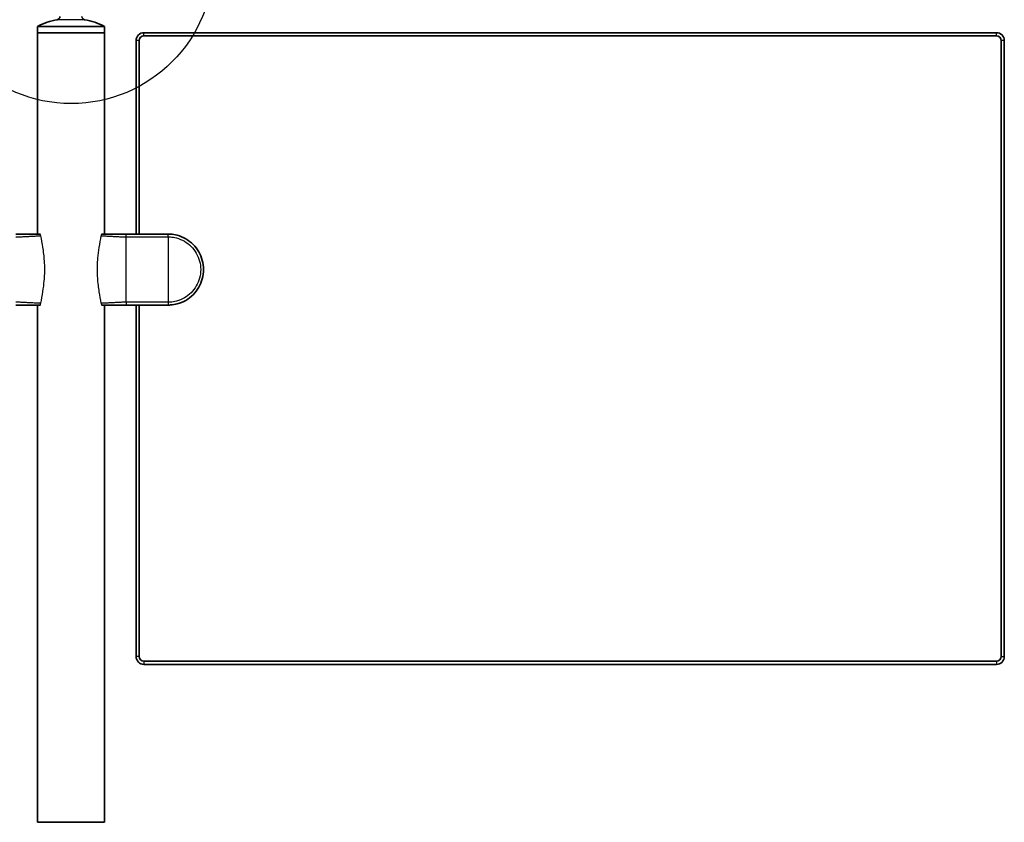
# Model space of a CAD drawing. Units: millimetres. Extents: x 100 to 2000, y 100 to 2870.
# Drawn here: x 1001 to 1624, y 2036 to 2544 of the extents above; entities that cross this region are included whole.
import ezdxf

# ---------------------------------------------------------------- set-up
doc = ezdxf.new("R2010")
doc.units = ezdxf.units.MM
doc.header["$LTSCALE"] = 10
for name, color, linetype, lineweight in [('Detail Boundary (ISO)', 7, 'Continuous', 25), ('Visible (ISO)', 7, 'Continuous', 35), ('Visible Narrow (ISO)', 7, 'Continuous', 25)]:
    doc.layers.add(name, color=color, linetype=linetype, lineweight=lineweight)
doc.styles.add('Label Text (DIN)', font='isocpeur.ttf')

# ---------------------------------------------------------------- blocks, each defined once
blk = doc.blocks.new('2dDetail0')
at = {"layer": 'Detail Boundary (ISO)'}
for p, q in [((108.644, 265.419), (115.528, 276.565)), ((115.528, 276.565), (118.028, 276.565))]:
    blk.add_line(p, q, dxfattribs=at)
blk.add_circle((103.333, 258.131), 9.018, dxfattribs=at)
at = {"layer": 'Detail Boundary (ISO)', "insert": (119.281, 273.94), "char_height": 5.25, "attachment_point": 7, "style": 'Label Text (DIN)'}
blk.add_mtext('B', dxfattribs=at)

msp = doc.modelspace()

# ---------------------------------------------------------------- linework, layer by layer
at = {"layer": 'Visible (ISO)'}
for p, q in [((1054.3, 2540.04), (1011.9, 2540.04)), ((1011.9, 2536.04), (1011.9, 2540.04)), ((1054.3, 2536.04), (1054.3, 2540.04)), ((1011.9, 2536.04), (1054.3, 2536.04)), ((1011.9, 2408.54), (1011.9, 2536.04)), ((1054.3, 2536.04), (1011.9, 2536.04)), ((1054.3, 2408.54), (1054.3, 2536.04)), ((1619.35, 2536.04), (1079.35, 2536.04)), ((1079.35, 2534.04), (1619.35, 2534.04)), ((1074.35, 2531.04), (1074.35, 2408.54)), ((1076.35, 2408.54), (1076.35, 2531.04)), ((1622.35, 2531.04), (1622.35, 2141.04)), ((1624.35, 2141.04), (1624.35, 2531.04)), ((1011.42, 2408.54), (1013.35, 2408.54)), ((1052.85, 2408.54), (1054.77, 2408.54)), ((1013.35, 2363.54), (1011.42, 2363.54)), ((1011.9, 2036.04), (1011.9, 2363.54)), ((1054.77, 2363.54), (1052.85, 2363.54)), ((1054.3, 2036.04), (1054.3, 2363.54)), ((1074.35, 2363.54), (1074.35, 2141.04)), ((1076.35, 2141.04), (1076.35, 2363.54)), ((1619.35, 2138.04), (1079.35, 2138.04)), ((1079.35, 2136.04), (1619.35, 2136.04)), ((1011.9, 2036.04), (1054.3, 2036.04))]:
    msp.add_line(p, q, dxfattribs=at)
for centre, radius, start, end in [((1024.1, 2546.22), 2, 280.49713, 0), ((1042.1, 2546.22), 2, 180, 259.50287), ((1033.1, 2497.65), 47.4, 100.49713, 116.56786), ((1033.1, 2497.65), 47.4, 63.43214, 79.50287), ((1079.35, 2531.04), 5, 90, 180), ((1079.35, 2531.04), 3, 90, 180), ((1619.35, 2531.04), 5, 0, 90), ((1619.35, 2531.04), 3, 0, 90), ((1079.35, 2141.04), 5, 180, 270), ((1079.35, 2141.04), 3, 180, 270), ((1619.35, 2141.04), 5, 270, 0), ((1619.35, 2141.04), 3, 270, 0)]:
    msp.add_arc(centre, radius, start, end, dxfattribs=at)
for points, knots in [([(1011.42, 2408.54), (1011.33, 2408.54), (1011.24, 2408.54), (1011.14, 2408.54), (1010.72, 2408.54), (1010.29, 2408.54), (1009.86, 2408.54), (1009.43, 2408.54), (1008.99, 2408.54), (1008.56, 2408.54), (1008.13, 2408.54), (1007.69, 2408.54), (1007.26, 2408.54), (1006.84, 2408.54), (1006.42, 2408.54), (1006.01, 2408.54), (1005.99, 2408.54), (1005.97, 2408.54), (1005.95, 2408.54), (1005.51, 2408.54), (1005.08, 2408.54), (1004.64, 2408.54), (1004.2, 2408.54), (1003.77, 2408.54), (1003.33, 2408.54), (1002.89, 2408.54), (1002.46, 2408.54), (1002.02, 2408.54), (1001.58, 2408.54), (1001.15, 2408.54), (1000.71, 2408.54), (1000.28, 2408.54), (999.84, 2408.54), (999.4, 2408.54), (998.97, 2408.54), (998.53, 2408.54), (998.1, 2408.54)], [-14.337554, -14.337554, -14.337554, -14.337554, -14.308897, -14.308897, -14.308897, -14.176248, -14.176248, -14.176248, -14.043569, -14.043569, -14.043569, -13.910933, -13.910933, -13.910933, -13.784123, -13.784123, -13.784123, -13.778435, -13.778435, -13.778435, -13.646171, -13.646171, -13.646171, -13.514224, -13.514224, -13.514224, -13.382651, -13.382651, -13.382651, -13.251464, -13.251464, -13.251464, -13.120613, -13.120613, -13.120613, -12.98996, -12.98996, -12.98996, -12.98996]), ([(1013.68, 2408.44), (1013.64, 2408.47), (1013.6, 2408.49), (1013.5, 2408.53), (1013.42, 2408.54), (1013.35, 2408.54)], [0.20025475, 0.20025475, 0.20025475, 0.20025475, 0.21220835, 0.21220835, 0.23314489, 0.23314489, 0.23314489, 0.23314489]), ([(1052.85, 2408.54), (1052.78, 2408.54), (1052.7, 2408.53), (1052.59, 2408.49), (1052.55, 2408.47), (1052.52, 2408.44)], [0.07760205, 0.07760205, 0.07760205, 0.07760205, 0.09804246, 0.09804246, 0.11046734, 0.11046734, 0.11046734, 0.11046734]), ([(1068.1, 2408.54), (1067.23, 2408.54), (1066.35, 2408.54), (1065.48, 2408.54), (1065.05, 2408.54), (1064.61, 2408.54), (1064.18, 2408.54), (1063.74, 2408.54), (1063.3, 2408.54), (1062.87, 2408.54), (1062.43, 2408.54), (1061.99, 2408.54), (1061.55, 2408.54), (1061.12, 2408.54), (1060.68, 2408.54), (1060.24, 2408.54), (1060.23, 2408.54), (1060.21, 2408.54), (1060.19, 2408.54), (1059.77, 2408.54), (1059.35, 2408.54), (1058.94, 2408.54), (1058.5, 2408.54), (1058.07, 2408.54), (1057.63, 2408.54), (1057.2, 2408.54), (1056.77, 2408.54), (1056.34, 2408.54), (1055.91, 2408.54), (1055.48, 2408.54), (1055.05, 2408.54), (1054.96, 2408.54), (1054.87, 2408.54), (1054.77, 2408.54)], [-1.58402, -1.58402, -1.58402, -1.58402, -1.322516, -1.322516, -1.322516, -1.191329, -1.191329, -1.191329, -1.059756, -1.059756, -1.059756, -0.927809, -0.927809, -0.927809, -0.795545, -0.795545, -0.795545, -0.789857, -0.789857, -0.789857, -0.663047, -0.663047, -0.663047, -0.530411, -0.530411, -0.530411, -0.397732, -0.397732, -0.397732, -0.265083, -0.265083, -0.265083, -0.236426, -0.236426, -0.236426, -0.236426]), ([(1094.6, 2408.54), (1093.12, 2408.54), (1091.65, 2408.54), (1089.44, 2408.54), (1088.71, 2408.54), (1087.24, 2408.54), (1086.5, 2408.54), (1085.03, 2408.54), (1084.29, 2408.54), (1082.82, 2408.54), (1082.08, 2408.54), (1081.35, 2408.54), (1081.34, 2408.54), (1080.61, 2408.54), (1079.87, 2408.54), (1078.4, 2408.54), (1077.67, 2408.54), (1076.19, 2408.54), (1075.46, 2408.54), (1073.99, 2408.54), (1073.25, 2408.54), (1071.78, 2408.54), (1071.04, 2408.54), (1069.57, 2408.54), (1068.83, 2408.54), (1068.1, 2408.54), (1068.1, 2408.54), (1068.1, 2408.54), (1068.1, 2408.54)], [-4.232807, -4.232807, -4.232807, -4.232807, -3.792329, -3.792329, -3.571496, -3.571496, -3.350663, -3.350663, -3.129829, -3.129829, -2.908996, -2.908996, -2.908475, -2.908475, -2.688163, -2.688163, -2.467329, -2.467329, -2.246496, -2.246496, -2.025663, -2.025663, -1.804829, -1.804829, -1.584022, -1.584022, -1.584022, -1.58402, -1.58402, -1.58402, -1.58402]), ([(1094.6, 2363.54), (1095.16, 2363.54), (1095.72, 2363.56), (1097.68, 2363.71), (1099.07, 2363.95), (1102.31, 2364.82), (1104.14, 2365.57), (1107.55, 2367.54), (1109.12, 2368.75), (1111.89, 2371.52), (1113.1, 2373.09), (1115.06, 2376.49), (1115.82, 2378.32), (1116.84, 2382.12), (1117.1, 2384.08), (1117.1, 2388.01), (1116.84, 2389.97), (1115.82, 2393.76), (1115.06, 2395.59), (1113.1, 2398.99), (1111.89, 2400.57), (1109.12, 2403.34), (1107.55, 2404.54), (1104.14, 2406.51), (1102.31, 2407.27), (1099.07, 2408.14), (1097.68, 2408.38), (1095.72, 2408.52), (1095.16, 2408.54), (1094.6, 2408.54)], [-10.341173, -10.341173, -10.341173, -10.341173, -10.196534, -10.196534, -9.832251, -9.832251, -9.323199, -9.323199, -8.814146, -8.814146, -8.305094, -8.305094, -7.796042, -7.796042, -7.28699, -7.28699, -6.777938, -6.777938, -6.268886, -6.268886, -5.759833, -5.759833, -5.250781, -5.250781, -4.741729, -4.741729, -4.377446, -4.377446, -4.232807, -4.232807, -4.232807, -4.232807]), ([(998.1, 2363.54), (998.97, 2363.54), (999.84, 2363.54), (1000.71, 2363.54), (1001.15, 2363.54), (1001.58, 2363.54), (1002.02, 2363.54), (1002.46, 2363.54), (1002.89, 2363.54), (1003.33, 2363.54), (1003.77, 2363.54), (1004.2, 2363.54), (1004.64, 2363.54), (1005.08, 2363.54), (1005.51, 2363.54), (1005.95, 2363.54), (1005.97, 2363.54), (1005.99, 2363.54), (1006.01, 2363.54), (1006.42, 2363.54), (1006.84, 2363.54), (1007.26, 2363.54), (1007.69, 2363.54), (1008.13, 2363.54), (1008.56, 2363.54), (1008.99, 2363.54), (1009.43, 2363.54), (1009.86, 2363.54), (1010.29, 2363.54), (1010.72, 2363.54), (1011.14, 2363.54), (1011.24, 2363.54), (1011.33, 2363.54), (1011.42, 2363.54)], [-1.58402, -1.58402, -1.58402, -1.58402, -1.322516, -1.322516, -1.322516, -1.191329, -1.191329, -1.191329, -1.059756, -1.059756, -1.059756, -0.927809, -0.927809, -0.927809, -0.795545, -0.795545, -0.795545, -0.789857, -0.789857, -0.789857, -0.663047, -0.663047, -0.663047, -0.530411, -0.530411, -0.530411, -0.397732, -0.397732, -0.397732, -0.265083, -0.265083, -0.265083, -0.236426, -0.236426, -0.236426, -0.236426]), ([(1013.35, 2363.54), (1013.42, 2363.54), (1013.5, 2363.56), (1013.6, 2363.6), (1013.64, 2363.62), (1013.68, 2363.64)], [0.07760205, 0.07760205, 0.07760205, 0.07760205, 0.09804246, 0.09804246, 0.11046734, 0.11046734, 0.11046734, 0.11046734]), ([(1052.52, 2363.64), (1052.55, 2363.62), (1052.59, 2363.6), (1052.69, 2363.56), (1052.78, 2363.54), (1052.85, 2363.54)], [0.20025475, 0.20025475, 0.20025475, 0.20025475, 0.21220835, 0.21220835, 0.23314489, 0.23314489, 0.23314489, 0.23314489]), ([(1054.77, 2363.54), (1054.87, 2363.54), (1054.96, 2363.54), (1055.05, 2363.54), (1055.48, 2363.54), (1055.91, 2363.54), (1056.34, 2363.54), (1056.77, 2363.54), (1057.2, 2363.54), (1057.63, 2363.54), (1058.07, 2363.54), (1058.5, 2363.54), (1058.94, 2363.54), (1059.35, 2363.54), (1059.77, 2363.54), (1060.19, 2363.54), (1060.21, 2363.54), (1060.23, 2363.54), (1060.24, 2363.54), (1060.68, 2363.54), (1061.12, 2363.54), (1061.55, 2363.54), (1061.99, 2363.54), (1062.43, 2363.54), (1062.87, 2363.54), (1063.3, 2363.54), (1063.74, 2363.54), (1064.18, 2363.54), (1064.61, 2363.54), (1065.05, 2363.54), (1065.48, 2363.54), (1065.92, 2363.54), (1066.35, 2363.54), (1066.79, 2363.54), (1067.23, 2363.54), (1067.66, 2363.54), (1068.1, 2363.54)], [-14.337554, -14.337554, -14.337554, -14.337554, -14.308897, -14.308897, -14.308897, -14.176248, -14.176248, -14.176248, -14.043569, -14.043569, -14.043569, -13.910933, -13.910933, -13.910933, -13.784123, -13.784123, -13.784123, -13.778435, -13.778435, -13.778435, -13.646171, -13.646171, -13.646171, -13.514224, -13.514224, -13.514224, -13.382651, -13.382651, -13.382651, -13.251464, -13.251464, -13.251464, -13.120613, -13.120613, -13.120613, -12.98996, -12.98996, -12.98996, -12.98996]), ([(1068.1, 2363.54), (1068.57, 2363.54), (1069.04, 2363.54), (1070.51, 2363.54), (1071.51, 2363.54), (1073.25, 2363.54), (1073.99, 2363.54), (1075.46, 2363.54), (1076.19, 2363.54), (1077.67, 2363.54), (1078.4, 2363.54), (1079.87, 2363.54), (1080.61, 2363.54), (1081.34, 2363.54), (1081.35, 2363.54), (1082.08, 2363.54), (1082.82, 2363.54), (1084.29, 2363.54), (1085.03, 2363.54), (1086.5, 2363.54), (1087.24, 2363.54), (1088.71, 2363.54), (1089.44, 2363.54), (1090.92, 2363.54), (1091.65, 2363.54), (1093.12, 2363.54), (1093.86, 2363.54), (1094.6, 2363.54)], [-12.98996, -12.98996, -12.98996, -12.98996, -12.848605, -12.848605, -12.548317, -12.548317, -12.327484, -12.327484, -12.106651, -12.106651, -11.885817, -11.885817, -11.665504, -11.665504, -11.664984, -11.664984, -11.444151, -11.444151, -11.223317, -11.223317, -11.002484, -11.002484, -10.781651, -10.781651, -10.560817, -10.560817, -10.341173, -10.341173, -10.341173, -10.341173])]:
    msp.add_open_spline(points, degree=3, knots=knots, dxfattribs=at)
for points in [[(1011.42, 2408.54), (1012.05, 2408.54), (1012.69, 2408.52), (1013.32, 2408.46)], [(1052.87, 2408.46), (1053.5, 2408.52), (1054.15, 2408.54), (1054.77, 2408.54)], [(1013.32, 2363.62), (1012.69, 2363.56), (1012.05, 2363.54), (1011.42, 2363.54)], [(1054.77, 2363.54), (1054.15, 2363.54), (1053.5, 2363.56), (1052.87, 2363.62)]]:
    msp.add_open_spline(points, degree=3, dxfattribs=at)
at = {"layer": 'Visible Narrow (ISO)'}
for p, q in [((1041.73, 2544.25), (1024.46, 2544.25)), ((1079.35, 2534.04), (1079.35, 2536.04)), ((1619.35, 2534.04), (1619.35, 2536.04)), ((1076.35, 2531.04), (1074.35, 2531.04)), ((1624.35, 2531.04), (1622.35, 2531.04)), ((1068.1, 2365.34), (1068.1, 2406.75)), ((1094.6, 2406.75), (1094.6, 2365.34)), ((1076.35, 2141.04), (1074.35, 2141.04)), ((1622.35, 2141.04), (1624.35, 2141.04)), ((1079.35, 2138.04), (1079.35, 2136.04)), ((1619.35, 2138.04), (1619.35, 2136.04))]:
    msp.add_line(p, q, dxfattribs=at)
for centre, major_axis, start_param, end_param in [((1013.68, 2407.16), (-0.491, -0.096), 3.579609, 4.32307), ((1052.52, 2407.16), (-0.491, 0.096), 5.101708, 5.845169), ((1013.68, 2364.92), (0.491, -0.096), 5.101708, 5.845169), ((1052.52, 2364.92), (0.491, 0.096), 3.579609, 4.32307)]:
    msp.add_ellipse(centre, major_axis=major_axis, ratio=0.375617, start_param=start_param, end_param=end_param, dxfattribs=at)
for points, knots in [([(1013.34, 2408.46), (1013.37, 2408.44), (1013.39, 2408.41), (1013.51, 2408.28), (1013.59, 2408.15), (1013.7, 2407.87), (1013.74, 2407.75), (1013.8, 2407.54), (1013.82, 2407.46), (1013.83, 2407.37)], [-0.1281301, -0.1281301, -0.1281301, -0.1281301, -0.1104105, -0.1104105, -0.0556332, -0.0556332, -0.0213974, -0.0213974, 0, 0, 0, 0]), ([(1052.36, 2407.37), (1052.38, 2407.46), (1052.4, 2407.54), (1052.45, 2407.75), (1052.49, 2407.87), (1052.61, 2408.15), (1052.69, 2408.28), (1052.8, 2408.41), (1052.83, 2408.44), (1052.86, 2408.46)], [-0.1711791, -0.1711791, -0.1711791, -0.1711791, -0.1497817, -0.1497817, -0.1155459, -0.1155459, -0.0607686, -0.0607686, -0.043049, -0.043049, -0.043049, -0.043049]), ([(998.1, 2406.75), (998.56, 2406.75), (999.02, 2406.75), (999.48, 2406.76), (999.95, 2406.77), (1000.41, 2406.78), (1000.87, 2406.8), (1001.33, 2406.81), (1001.79, 2406.83), (1002.25, 2406.85), (1002.71, 2406.87), (1003.17, 2406.89), (1003.62, 2406.91), (1004.08, 2406.93), (1004.54, 2406.96), (1004.99, 2406.98), (1005.45, 2407.01), (1005.9, 2407.04), (1006.35, 2407.06), (1006.37, 2407.06), (1006.39, 2407.06), (1006.41, 2407.06), (1006.84, 2407.09), (1007.27, 2407.11), (1007.7, 2407.14), (1008.15, 2407.16), (1008.6, 2407.19), (1009.04, 2407.21), (1009.49, 2407.23), (1009.93, 2407.26), (1010.37, 2407.27), (1010.81, 2407.29), (1011.25, 2407.31), (1011.69, 2407.33), (1012.41, 2407.35), (1013.12, 2407.36), (1013.83, 2407.37)], [12.98996, 12.98996, 12.98996, 12.98996, 13.120613, 13.120613, 13.120613, 13.251464, 13.251464, 13.251464, 13.382651, 13.382651, 13.382651, 13.514224, 13.514224, 13.514224, 13.646171, 13.646171, 13.646171, 13.778435, 13.778435, 13.778435, 13.784123, 13.784123, 13.784123, 13.910933, 13.910933, 13.910933, 14.043569, 14.043569, 14.043569, 14.176248, 14.176248, 14.176248, 14.308897, 14.308897, 14.308897, 14.526087, 14.526087, 14.526087, 14.526087]), ([(1013.83, 2407.37), (1014.29, 2405.04), (1014.75, 2402.62), (1015.58, 2397.32), (1015.93, 2394.44), (1016.24, 2389.7), (1016.31, 2387.87), (1016.31, 2385.12), (1016.29, 2384.2), (1016.21, 2381.82), (1016.12, 2380.36), (1015.79, 2376.59), (1015.5, 2374.29), (1014.76, 2369.53), (1014.3, 2367.08), (1013.83, 2364.72)], [0, 0, 0, 0, 0.762036, 0.762036, 1.632934, 1.632934, 2.177245, 2.177245, 2.4494, 2.4494, 2.884849, 2.884849, 3.581568, 3.581568, 4.35449, 4.35449, 4.35449, 4.35449]), ([(1052.36, 2364.72), (1051.91, 2367.05), (1051.45, 2369.47), (1050.62, 2374.76), (1050.27, 2377.65), (1049.95, 2382.38), (1049.89, 2384.22), (1049.89, 2386.97), (1049.9, 2387.88), (1049.98, 2390.26), (1050.07, 2391.72), (1050.4, 2395.5), (1050.69, 2397.8), (1051.44, 2402.56), (1051.9, 2405), (1052.36, 2407.37)], [0, 0, 0, 0, 0.762036, 0.762036, 1.632934, 1.632934, 2.177245, 2.177245, 2.4494, 2.4494, 2.884849, 2.884849, 3.581568, 3.581568, 4.35449, 4.35449, 4.35449, 4.35449]), ([(1052.36, 2407.37), (1052.64, 2407.37), (1052.92, 2407.36), (1053.19, 2407.36), (1053.63, 2407.35), (1054.06, 2407.34), (1054.5, 2407.33), (1054.94, 2407.31), (1055.38, 2407.29), (1055.82, 2407.27), (1056.26, 2407.26), (1056.71, 2407.23), (1057.15, 2407.21), (1057.6, 2407.19), (1058.04, 2407.16), (1058.49, 2407.14), (1058.92, 2407.11), (1059.35, 2407.09), (1059.78, 2407.06), (1059.8, 2407.06), (1059.82, 2407.06), (1059.84, 2407.06), (1060.29, 2407.04), (1060.75, 2407.01), (1061.2, 2406.98), (1061.66, 2406.96), (1062.11, 2406.93), (1062.57, 2406.91), (1063.03, 2406.89), (1063.49, 2406.87), (1063.95, 2406.85), (1064.4, 2406.83), (1064.86, 2406.81), (1065.33, 2406.8), (1066.25, 2406.77), (1067.17, 2406.75), (1068.1, 2406.75)], [0.047892, 0.047892, 0.047892, 0.047892, 0.132508, 0.132508, 0.132508, 0.265083, 0.265083, 0.265083, 0.397732, 0.397732, 0.397732, 0.530411, 0.530411, 0.530411, 0.663047, 0.663047, 0.663047, 0.789857, 0.789857, 0.789857, 0.795545, 0.795545, 0.795545, 0.927809, 0.927809, 0.927809, 1.059756, 1.059756, 1.059756, 1.191329, 1.191329, 1.191329, 1.322516, 1.322516, 1.322516, 1.58402, 1.58402, 1.58402, 1.58402]), ([(1068.1, 2406.75), (1068.1, 2406.75), (1068.1, 2406.75), (1068.1, 2406.75), (1068.83, 2406.75), (1069.57, 2406.75), (1071.04, 2406.75), (1071.78, 2406.75), (1073.25, 2406.75), (1073.99, 2406.75), (1075.46, 2406.75), (1076.19, 2406.75), (1077.67, 2406.75), (1078.4, 2406.75), (1079.87, 2406.75), (1080.61, 2406.75), (1081.34, 2406.75), (1081.35, 2406.75), (1082.08, 2406.75), (1082.82, 2406.75), (1084.29, 2406.75), (1085.03, 2406.75), (1086.5, 2406.75), (1087.24, 2406.75), (1088.71, 2406.75), (1089.44, 2406.75), (1091.65, 2406.75), (1093.12, 2406.75), (1094.6, 2406.75)], [1.58402, 1.58402, 1.58402, 1.58402, 1.584022, 1.584022, 1.584022, 1.804829, 1.804829, 2.025663, 2.025663, 2.246496, 2.246496, 2.467329, 2.467329, 2.688163, 2.688163, 2.908475, 2.908475, 2.908996, 2.908996, 3.129829, 3.129829, 3.350663, 3.350663, 3.571496, 3.571496, 3.792329, 3.792329, 4.232807, 4.232807, 4.232807, 4.232807]), ([(1094.6, 2406.75), (1095.11, 2406.75), (1095.63, 2406.73), (1097.44, 2406.59), (1098.71, 2406.38), (1101.69, 2405.58), (1103.38, 2404.88), (1106.52, 2403.07), (1107.96, 2401.96), (1110.52, 2399.41), (1111.63, 2397.96), (1113.43, 2394.83), (1114.13, 2393.15), (1115.07, 2389.66), (1115.3, 2387.85), (1115.3, 2384.24), (1115.07, 2382.43), (1114.13, 2378.94), (1113.43, 2377.26), (1111.63, 2374.12), (1110.52, 2372.68), (1107.96, 2370.12), (1106.52, 2369.02), (1103.38, 2367.21), (1101.69, 2366.51), (1098.71, 2365.71), (1097.44, 2365.49), (1095.63, 2365.36), (1095.11, 2365.34), (1094.6, 2365.34)], [4.232807, 4.232807, 4.232807, 4.232807, 4.377446, 4.377446, 4.741729, 4.741729, 5.250781, 5.250781, 5.759833, 5.759833, 6.268886, 6.268886, 6.777938, 6.777938, 7.28699, 7.28699, 7.796042, 7.796042, 8.305094, 8.305094, 8.814146, 8.814146, 9.323199, 9.323199, 9.832251, 9.832251, 10.196534, 10.196534, 10.341173, 10.341173, 10.341173, 10.341173]), ([(1013.83, 2364.72), (1013.56, 2364.72), (1013.28, 2364.72), (1013, 2364.73), (1012.57, 2364.73), (1012.13, 2364.75), (1011.69, 2364.76), (1011.25, 2364.77), (1010.81, 2364.79), (1010.37, 2364.81), (1009.93, 2364.83), (1009.49, 2364.85), (1009.04, 2364.87), (1008.6, 2364.9), (1008.15, 2364.92), (1007.7, 2364.95), (1007.27, 2364.97), (1006.84, 2365), (1006.41, 2365.02), (1006.39, 2365.02), (1006.37, 2365.02), (1006.35, 2365.02), (1005.9, 2365.05), (1005.45, 2365.08), (1004.99, 2365.1), (1004.54, 2365.13), (1004.08, 2365.15), (1003.62, 2365.17), (1003.17, 2365.2), (1002.71, 2365.22), (1002.25, 2365.24), (1001.79, 2365.26), (1001.33, 2365.28), (1000.87, 2365.29), (999.95, 2365.32), (999.02, 2365.34), (998.1, 2365.34)], [0.047892, 0.047892, 0.047892, 0.047892, 0.132508, 0.132508, 0.132508, 0.265083, 0.265083, 0.265083, 0.397732, 0.397732, 0.397732, 0.530411, 0.530411, 0.530411, 0.663047, 0.663047, 0.663047, 0.789857, 0.789857, 0.789857, 0.795545, 0.795545, 0.795545, 0.927809, 0.927809, 0.927809, 1.059756, 1.059756, 1.059756, 1.191329, 1.191329, 1.191329, 1.322516, 1.322516, 1.322516, 1.58402, 1.58402, 1.58402, 1.58402]), ([(1013.83, 2364.72), (1013.82, 2364.63), (1013.8, 2364.55), (1013.74, 2364.34), (1013.7, 2364.22), (1013.59, 2363.94), (1013.51, 2363.8), (1013.39, 2363.67), (1013.37, 2363.65), (1013.34, 2363.63)], [-0.1711791, -0.1711791, -0.1711791, -0.1711791, -0.1497817, -0.1497817, -0.1155459, -0.1155459, -0.0607686, -0.0607686, -0.043049, -0.043049, -0.043049, -0.043049]), ([(1068.1, 2365.34), (1067.63, 2365.34), (1067.17, 2365.33), (1066.71, 2365.32), (1066.25, 2365.32), (1065.79, 2365.3), (1065.33, 2365.29), (1064.86, 2365.28), (1064.4, 2365.26), (1063.95, 2365.24), (1063.49, 2365.22), (1063.03, 2365.2), (1062.57, 2365.17), (1062.11, 2365.15), (1061.66, 2365.13), (1061.2, 2365.1), (1060.75, 2365.08), (1060.29, 2365.05), (1059.84, 2365.02), (1059.82, 2365.02), (1059.8, 2365.02), (1059.78, 2365.02), (1059.35, 2365), (1058.92, 2364.97), (1058.49, 2364.95), (1058.04, 2364.92), (1057.6, 2364.9), (1057.15, 2364.87), (1056.71, 2364.85), (1056.26, 2364.83), (1055.82, 2364.81), (1055.38, 2364.79), (1054.94, 2364.77), (1054.5, 2364.76), (1053.78, 2364.74), (1053.07, 2364.72), (1052.36, 2364.72)], [12.98996, 12.98996, 12.98996, 12.98996, 13.120613, 13.120613, 13.120613, 13.251464, 13.251464, 13.251464, 13.382651, 13.382651, 13.382651, 13.514224, 13.514224, 13.514224, 13.646171, 13.646171, 13.646171, 13.778435, 13.778435, 13.778435, 13.784123, 13.784123, 13.784123, 13.910933, 13.910933, 13.910933, 14.043569, 14.043569, 14.043569, 14.176248, 14.176248, 14.176248, 14.308897, 14.308897, 14.308897, 14.526087, 14.526087, 14.526087, 14.526087]), ([(1052.86, 2363.63), (1052.83, 2363.65), (1052.8, 2363.67), (1052.69, 2363.8), (1052.61, 2363.94), (1052.49, 2364.22), (1052.45, 2364.34), (1052.4, 2364.55), (1052.38, 2364.63), (1052.36, 2364.72)], [-0.1281301, -0.1281301, -0.1281301, -0.1281301, -0.1104105, -0.1104105, -0.0556332, -0.0556332, -0.0213974, -0.0213974, 0, 0, 0, 0]), ([(1094.6, 2365.34), (1093.86, 2365.34), (1093.12, 2365.34), (1091.65, 2365.34), (1090.92, 2365.34), (1089.44, 2365.34), (1088.71, 2365.34), (1087.24, 2365.34), (1086.5, 2365.34), (1085.03, 2365.34), (1084.29, 2365.34), (1082.82, 2365.34), (1082.08, 2365.34), (1081.35, 2365.34), (1081.34, 2365.34), (1080.61, 2365.34), (1079.87, 2365.34), (1078.4, 2365.34), (1077.67, 2365.34), (1076.19, 2365.34), (1075.46, 2365.34), (1073.99, 2365.34), (1073.25, 2365.34), (1071.51, 2365.34), (1070.51, 2365.34), (1069.04, 2365.34), (1068.57, 2365.34), (1068.1, 2365.34)], [10.341173, 10.341173, 10.341173, 10.341173, 10.560817, 10.560817, 10.781651, 10.781651, 11.002484, 11.002484, 11.223317, 11.223317, 11.444151, 11.444151, 11.664984, 11.664984, 11.665504, 11.665504, 11.885817, 11.885817, 12.106651, 12.106651, 12.327484, 12.327484, 12.548317, 12.548317, 12.848605, 12.848605, 12.98996, 12.98996, 12.98996, 12.98996])]:
    msp.add_open_spline(points, degree=3, knots=knots, dxfattribs=at)
for points in [[(1068.1, 2406.75), (1068.1, 2407.87), (1068.1, 2408.54), (1068.1, 2408.54)], [(1094.6, 2406.75), (1094.6, 2407.87), (1094.6, 2408.54), (1094.6, 2408.54)], [(1068.1, 2365.34), (1068.1, 2364.21), (1068.1, 2363.54), (1068.1, 2363.54)], [(1094.6, 2365.34), (1094.6, 2364.21), (1094.6, 2363.54), (1094.6, 2363.54)]]:
    msp.add_rational_spline(points, [1, 0.891517264722, 0.891517264722, 1], degree=3, dxfattribs=at)

# ---------------------------------------------------------------- block references
at = {"layer": 'Detail Boundary (ISO)', "xscale": 10, "yscale": 10, "zscale": 10}
msp.add_blockref('2dDetail0', (0, 0), dxfattribs=at)

doc.saveas('drawing.dxf')
